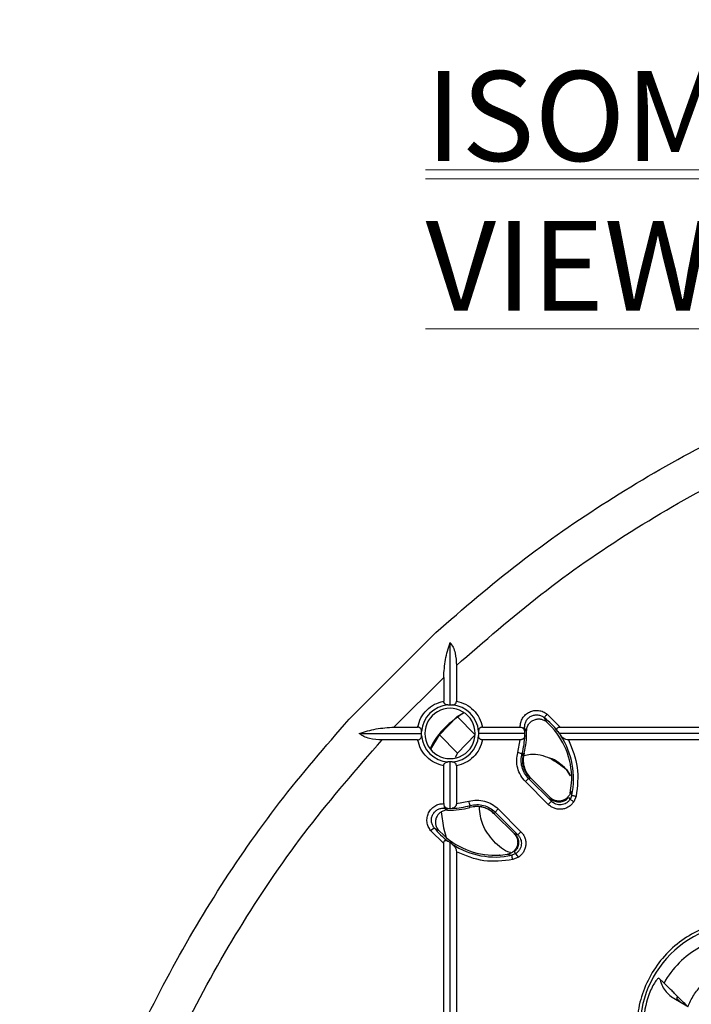
# Model space of a CAD drawing. Units: millimetres. Extents: x 5 to 292, y 5 to 415.
# Drawn here: x 171 to 197, y 193 to 231 of the extents above; entities that cross this region are included whole.
import ezdxf

# ---------------------------------------------------------------- set-up
doc = ezdxf.new("R2010")
doc.units = ezdxf.units.MM
doc.styles.add('SLDTEXTSTYLE0', font='TXT', dxfattribs={"width": 0.605})

# ---------------------------------------------------------------- blocks, each defined once
blk = doc.blocks.new('SW_NOTE_0_1')
at = {"color": 0, "linetype": 'Continuous', "lineweight": 0}
blk.add_line((0, 0.67), (67.398, 0.67), dxfattribs=at)
at = {"color": 0, "linetype": 'Continuous', "lineweight": 0, "attachment_point": 1, "style": 'SLDTEXTSTYLE0'}
for s, insert, char_height in [('\\Lscale :1:5', (45.129, 6.139), 4.7625), ('\\LISOMETRIC VIEW', (0, 4.536), 3.51909)]:
    blk.add_mtext(s, dxfattribs=dict(at, insert=insert, char_height=char_height))

msp = doc.modelspace()

# ---------------------------------------------------------------- linework, layer by layer
at = {"color": 7, "linetype": 'Continuous', "lineweight": 25}
for p, q in [((187.147575, 207.161708), (183.755982, 203.770808)), ((187.706019, 204.32148), (187.706019, 206.761962)), ((187.956112, 205.868198), (187.956112, 204.474828)), ((185.508883, 203.455208), (187.456111, 205.40244)), ((187.456111, 205.40244), (187.456111, 204.474828)), ((187.624941, 204.321368), (187.706019, 204.32148)), ((187.706019, 204.32148), (187.787155, 204.321368)), ((187.986451, 203.868254), (188.227123, 204.017265)), ((187.288693, 203.152164), (187.986295, 203.868321)), ((187.986295, 203.868321), (187.986451, 203.868254)), ((187.986373, 203.86838), (188.688799, 203.157453)), ((188.693228, 203.153058), (187.986529, 203.868313)), ((191.49902, 203.650123), (191.398322, 203.829242)), ((191.452565, 203.690237), (191.693378, 203.455208)), ((191.507938, 203.965394), (192.014855, 203.455208)), ((185.508883, 203.455208), (186.436496, 203.455208)), ((186.58975, 203.205212), (186.589892, 203.286319)), ((188.822209, 203.286319), (188.822291, 203.205212)), ((188.975728, 203.455208), (190.451902, 203.455208)), ((190.70443, 203.287488), (190.627933, 203.424214)), ((190.64051, 203.205212), (190.634922, 203.289366)), ((190.704529, 203.283823), (190.70443, 203.287488)), ((191.922241, 203.289366), (191.978252, 203.205212)), ((192.014855, 203.455208), (217.678072, 203.455208)), ((184.149272, 203.205212), (186.58975, 203.205212)), ((186.436496, 202.955207), (185.043122, 202.955207)), ((186.589892, 203.124105), (186.58975, 203.205212)), ((186.956852, 202.588289), (187.288853, 203.152104)), ((187.288853, 203.152104), (187.288693, 203.152164)), ((187.288842, 203.152089), (187.999456, 202.432862)), ((187.9993, 202.432929), (188.693072, 203.153125)), ((188.822291, 203.205212), (188.822209, 203.124105)), ((190.64051, 203.205212), (188.822291, 203.205212)), ((190.450066, 202.955207), (188.975728, 202.955207)), ((190.359953, 202.464318), (190.450066, 202.955207)), ((190.634922, 203.12105), (190.64051, 203.205212)), ((217.639733, 203.205212), (191.978252, 203.205212)), ((191.978252, 203.205212), (192.040893, 203.12105)), ((215.013809, 202.955207), (192.341688, 202.955207)), ((187.706019, 202.088943), (187.624941, 202.089048)), ((187.787155, 202.089048), (187.706019, 202.088943)), ((187.706019, 200.270719), (187.706019, 202.088943)), ((187.999452, 202.432862), (187.901731, 202.259584)), ((190.528215, 202.417328), (190.586339, 202.425687)), ((190.586339, 202.425687), (190.603183, 202.428183)), ((187.456111, 200.459419), (187.456111, 201.935595)), ((187.956112, 201.935595), (187.956112, 200.461252)), ((192.428267, 201.543628), (192.261594, 201.796352)), ((192.262537, 201.795957), (192.428076, 201.544954)), ((190.660414, 201.31909), (190.783926, 201.442665)), ((191.551435, 200.428067), (190.660414, 201.31909)), ((190.783926, 201.442665), (190.84416, 201.458699)), ((191.674949, 200.551643), (190.783926, 201.442665)), ((190.84416, 201.458699), (190.861597, 201.463393)), ((191.627583, 200.697406), (190.862152, 201.462834)), ((192.415307, 200.864679), (192.468348, 201.264693)), ((192.473926, 200.786478), (192.433883, 200.953929)), ((187.956112, 200.461252), (188.447001, 200.551367)), ((191.630469, 200.694515), (191.627583, 200.697406)), ((191.640989, 200.661874), (191.630469, 200.694515)), ((191.640987, 200.661874), (191.674949, 200.551643)), ((192.340108, 200.692094), (192.40697, 200.625619)), ((192.473926, 200.786478), (192.40697, 200.625619)), ((192.644772, 200.749418), (192.552919, 200.530066)), ((187.362756, 200.136362), (187.455031, 199.504225)), ((187.487042, 200.283325), (187.623287, 200.206346)), ((187.62189, 200.276336), (187.706019, 200.270719)), ((187.623287, 200.206346), (187.626953, 200.206241)), ((187.706019, 200.270719), (187.79021, 200.276336)), ((188.482589, 200.307591), (188.485193, 200.324542)), ((188.485193, 200.324542), (188.493932, 200.383043)), ((189.452181, 200.066722), (189.468595, 200.127332)), ((189.468595, 200.127332), (189.59223, 200.250907)), ((189.468595, 200.127332), (190.35959, 199.23634)), ((189.59223, 200.250907), (190.483252, 199.359885)), ((189.447383, 200.049176), (189.452181, 200.066722)), ((189.447938, 200.048624), (190.21337, 199.283189)), ((186.945925, 199.403382), (187.082021, 199.512942)), ((187.456111, 198.896466), (186.945925, 199.403382)), ((187.082021, 199.512942), (187.260694, 199.411734)), ((187.260694, 199.411734), (187.259543, 199.412993)), ((187.260694, 199.411734), (187.45556, 199.217393)), ((187.455031, 199.504225), (187.551993, 199.133432)), ((190.359617, 199.23631), (190.483252, 199.359885)), ((187.706019, 198.932974), (187.62189, 198.989017)), ((190.21337, 199.283189), (190.216255, 199.280305)), ((190.249008, 199.269897), (190.216255, 199.280305)), ((190.35959, 199.23634), (190.249008, 199.269897)), ((187.456111, 173.233247), (187.456111, 198.896466)), ((187.706019, 173.271495), (187.706019, 198.932974)), ((187.79021, 198.870367), (187.706019, 198.932974)), ((187.956112, 198.569632), (187.956112, 175.897511)), ((189.654087, 198.442897), (189.646984, 198.44248)), ((189.654087, 198.442897), (189.68152, 198.4447)), ((189.681523, 198.4447), (189.956776, 198.476902)), ((189.956776, 198.476902), (190.124786, 198.437332)), ((190.285644, 198.50429), (190.124786, 198.437332)), ((190.381256, 198.3584), (190.161905, 198.26655)), ((190.218788, 198.570772), (190.285644, 198.50429)), ((196.086549, 193.433865), (195.880995, 193.621344)), ((196.47771, 192.834048), (196.986786, 192.540201)), ((196.624917, 192.90136), (196.569652, 192.84512)), ((196.569652, 192.84512), (196.727841, 192.689667)), ((196.729335, 192.688807), (196.570239, 192.845116))]:
    msp.add_line(p, q, dxfattribs=at)
at = {"color": 7, "linetype": 'Continuous', "lineweight": 25, "flags": 128}
for points in [[(191.507938, 203.965394), (191.487239, 203.939675), (191.46728, 203.914872), (191.448781, 203.891887), (191.432402, 203.871547), (191.418736, 203.854574), (191.408272, 203.841581), (191.401384, 203.833035), (191.398322, 203.829242)], [(190.359953, 202.464318), (190.391752, 202.455445), (190.422407, 202.446884), (190.450816, 202.438949), (190.47596, 202.431931), (190.496934, 202.426067), (190.512986, 202.421589), (190.52354, 202.418639), (190.528215, 202.417328)], [(191.551435, 200.428067), (191.574781, 200.451417), (191.597286, 200.473926), (191.61814, 200.494787), (191.636597, 200.51325), (191.651993, 200.52865), (191.663775, 200.540444), (191.671519, 200.5482), (191.674949, 200.551643)], [(192.552919, 200.530066), (192.52585, 200.547798), (192.499711, 200.564912), (192.475405, 200.580827), (192.453771, 200.59499), (192.435554, 200.606919), (192.421381, 200.616194), (192.411742, 200.622498), (192.40697, 200.625619)], [(192.473926, 200.786478), (192.478693, 200.785442), (192.489424, 200.783117), (192.505733, 200.779578), (192.527032, 200.774959), (192.552558, 200.769423), (192.581395, 200.763165), (192.612505, 200.756414), (192.644772, 200.749418)]]:
    msp.add_lwpolyline(points, dxfattribs=at)
at = {"color": 7, "linetype": 'Continuous', "lineweight": 25}
for centre, radius, start, end in [((187.706046, 203.205214), 1.119097, 94.1560454, 175.8439546), ((187.70464, 203.20522), 0.985317, 359.9999281, 180.0000719), ((187.706053, 203.205213), 1.119098, 4.1561262, 85.84408), ((189.473796, 201.437446), 3.069933, 37.10262, 51.1785984), ((187.7055, 203.205219), 3.000059, 345.0000603, 1.5013687), ((187.707604, 203.20526), 2.928526, 1.6457414, 4.2877799), ((189.473337, 201.437449), 2.999989, 356.6987737, 42.267201), ((187.706059, 203.205214), 1.11911, 184.1562633, 265.8433243), ((187.70464, 203.205218), 0.985317, 179.9999281, 0.0000719), ((187.70604, 203.205216), 1.119112, 274.1565503, 355.8436559), ((187.705883, 203.205236), 2.930248, 344.4018914, 358.3536586), ((189.473819, 201.437443), 3.069919, 347.7576887, 33.2587263), ((45.959146, 160.732839), 147.946964, 15.54545804, 15.61313144), ((147.471512, 203.346208), 40.132579, 355.6229798, 355.7205113), ((187.707139, 203.225696), 2.950592, 265.7221009, 268.3443778), ((187.705519, 203.205534), 3.000321, 268.4994881, 284.9991994), ((187.705972, 203.205714), 2.930589, 271.6471571, 285.5972928), ((189.473781, 201.437377), 3.069847, 218.8205168, 232.8968637), ((189.47333, 201.437469), 3.000023, 227.7331101, 273.3097188), ((189.473827, 201.43748), 3.069957, 236.741502, 282.2420274), ((57.775957, 169.582447), 135.457805, 12.22532124, 12.29924502), ((55.51709, 110.077091), 161.189121, 33.20852795, 33.27052985), ((199.231904, 191.679374), 4.08056, 84.458454, 185.541522), ((199.229871, 191.679393), 3.599811, 119.1682806, 150.8315657), ((199.231404, 191.679376), 3.95932, 165.2675944, 197.9002148)]:
    msp.add_arc(centre, radius, start, end, dxfattribs=at)
for points, knots in [([(187.147575, 207.161708), (188.219359, 208.088086), (190.360817, 209.939018), (193.857189, 212.357478), (197.528511, 214.491599), (201.374034, 216.299945), (205.357345, 217.780538), (209.451254, 218.908644), (213.625893, 219.712825), (216.446735, 219.946568), (217.858587, 220.063558)], [0, 0, 0, 0, 0.1251076, 0.249968898, 0.374989756, 0.500000112, 0.625002433, 0.750031164, 0.874888842, 1, 1, 1, 1]), ([(187.956112, 205.868198), (189.041917, 206.815096), (191.211106, 208.706779), (194.768818, 211.163513), (198.511833, 213.316539), (202.438546, 215.121068), (206.508124, 216.574732), (210.690012, 217.650795), (214.951486, 218.380093), (217.825028, 218.543152), (219.263352, 218.624769)], [0, 0, 0, 0, 0.125122441, 0.249965872, 0.374997117, 0.500000128, 0.62501112, 0.750034305, 0.87488205, 1, 1, 1, 1]), ([(187.456111, 205.40244), (187.471572, 205.638482), (187.502516, 206.110913), (187.638151, 206.54484), (187.706019, 206.761962)], [0, 0, 0, 0, 0.499632783, 1, 1, 1, 1]), ([(187.706019, 206.761962), (187.748339, 206.704177), (187.833038, 206.588524), (187.935099, 206.283279), (187.947714, 206.034096), (187.956112, 205.868198)], [0, 0, 0, 0, 0.250245553, 0.50084063, 1, 1, 1, 1]), ([(186.436496, 203.455208), (186.471841, 203.578164), (186.542572, 203.82422), (186.779212, 204.132112), (187.087101, 204.368755), (187.333157, 204.439484), (187.456111, 204.474828)], [0, 0, 0, 0, 0.249854066, 0.500000825, 0.750149045, 1, 1, 1, 1]), ([(187.624941, 204.321368), (187.606349, 204.322084), (187.569172, 204.323514), (187.523896, 204.343536), (187.491863, 204.371463), (187.472348, 204.400263), (187.458943, 204.435575), (187.457061, 204.461667), (187.456111, 204.474828)], [0, 0, 0, 0, 0.249669579, 0.499235527, 0.627245931, 0.752516328, 0.875162809, 1, 1, 1, 1]), ([(187.787155, 204.321368), (187.805759, 204.322088), (187.84296, 204.323527), (187.888332, 204.343512), (187.920193, 204.371446), (187.93972, 204.399801), (187.953364, 204.434961), (187.955183, 204.461342), (187.956112, 204.474828)], [0, 0, 0, 0, 0.249594348, 0.499085096, 0.62754178, 0.750161145, 0.87228646, 1, 1, 1, 1]), ([(187.956112, 204.474828), (188.079069, 204.439485), (188.325125, 204.368757), (188.633014, 204.132109), (188.869653, 203.824218), (188.940384, 203.578162), (188.975728, 203.455208)], [0, 0, 0, 0, 0.249853184, 0.499999365, 0.750151435, 1, 1, 1, 1]), ([(188.232957, 204.013533), (188.04356, 203.879182), (187.5356, 203.518856), (187.09948, 203.010421), (186.942659, 202.633578), (186.936292, 202.618277)], [0, 0, 0, 0, 0.363218331, 0.974145783, 1, 1, 1, 1]), ([(190.451902, 203.455208), (190.45638, 203.516696), (190.465282, 203.638938), (190.542681, 203.808377), (190.659985, 203.950554), (190.813969, 204.053633), (190.990442, 204.11012), (191.174607, 204.113593), (191.35547, 204.069037), (191.456852, 204.000121), (191.507938, 203.965394)], [0, 0, 0, 0, 0.125699909, 0.249903364, 0.375030099, 0.499996706, 0.624942482, 0.750056573, 0.874054499, 1, 1, 1, 1]), ([(170.847217, 173.052183), (170.964209, 174.463992), (171.197961, 177.284835), (172.0021, 181.45939), (173.130208, 185.553343), (174.61076, 189.536573), (176.419134, 193.382182), (178.553224, 197.053469), (180.971714, 200.549932), (182.822655, 202.691385), (183.749067, 203.763201)], [0, 0, 0, 0, 0.12510746, 0.249968876, 0.374989586, 0.499999938, 0.62500218, 0.750030957, 0.874888343, 1, 1, 1, 1]), ([(190.627939, 203.424214), (190.628208, 203.470532), (190.628745, 203.563082), (190.679228, 203.694455), (190.763099, 203.805651), (190.875839, 203.887909), (191.007297, 203.934702), (191.1469, 203.94024), (191.259757, 203.911134), (191.332063, 203.875148), (191.366057, 203.853393), (191.382419, 203.841615), (191.390424, 203.835498), (191.394393, 203.832394), (191.396353, 203.830812), (191.397346, 203.830037), (191.397827, 203.829633), (191.398077, 203.829439), (191.398202, 203.829345), (191.398253, 203.82928), (191.398296, 203.829273), (191.398303, 203.829248), (191.398316, 203.829251), (191.398319, 203.829246), (191.398322, 203.829242)], [0, 0, 0, 0, 0.125291317, 0.250354363, 0.375133008, 0.499907, 0.624541487, 0.749357912, 0.874513671, 0.937269315, 0.968640027, 0.984320689, 0.992158628, 0.996078439, 0.998040773, 0.99901793, 0.999509362, 0.999751526, 0.999876308, 0.999938699, 0.999967418, 0.999985376, 0.999990444, 1, 1, 1, 1]), ([(190.70443, 203.287488), (190.70681, 203.330339), (190.711936, 203.422616), (190.770105, 203.554922), (190.863255, 203.664189), (190.981666, 203.739622), (191.113847, 203.778018), (191.250076, 203.775788), (191.385331, 203.736843), (191.459158, 203.680511), (191.499042, 203.650078)], [0, 0, 0, 0, 0.115927022, 0.249644092, 0.382874316, 0.499993805, 0.625416287, 0.750345211, 0.865126471, 1, 1, 1, 1]), ([(184.149272, 203.205212), (184.366402, 203.273157), (184.80034, 203.408947), (185.27282, 203.439796), (185.508883, 203.455208)], [0, 0, 0, 0, 0.5003726602, 1, 1, 1, 1]), ([(186.589892, 203.286319), (186.589177, 203.304914), (186.587748, 203.342099), (186.56779, 203.387453), (186.539859, 203.419304), (186.511511, 203.438824), (186.476359, 203.452463), (186.449979, 203.45428), (186.436496, 203.455208)], [0, 0, 0, 0, 0.2495787, 0.49908482, 0.627551987, 0.750168539, 0.872301497, 1, 1, 1, 1]), ([(188.975728, 203.455208), (188.962568, 203.454263), (188.936477, 203.452389), (188.901167, 203.438963), (188.872352, 203.419447), (188.84441, 203.387408), (188.824374, 203.34211), (188.822931, 203.304918), (188.822209, 203.286319)], [0, 0, 0, 0, 0.124815761, 0.247454577, 0.37274193, 0.500750164, 0.750326197, 1, 1, 1, 1]), ([(190.451902, 203.455208), (190.472481, 203.453118), (190.513711, 203.44893), (190.544462, 203.429062), (190.559865, 203.41911)], [0, 0, 0, 0, 0.499126352, 1, 1, 1, 1]), ([(190.559863, 203.41911), (190.569367, 203.419823), (190.588377, 203.421247), (190.609157, 203.422812), (190.623628, 203.423894), (190.626498, 203.424107), (190.627933, 203.424214)], [0, 0, 0, 0, 0.249991767, 0.499996215, 0.749997333, 1, 1, 1, 1]), ([(190.634922, 203.289366), (190.630526, 203.313371), (190.621745, 203.361323), (190.580475, 203.399863), (190.559865, 203.41911)], [0, 0, 0, 0, 0.500597913, 1, 1, 1, 1]), ([(191.922241, 203.289366), (191.911899, 203.306463), (191.895944, 203.332839), (191.889309, 203.36997), (191.89269, 203.39806), (191.908342, 203.423727), (191.938234, 203.442693), (191.974979, 203.454229), (192.001462, 203.454879), (192.014855, 203.455208)], [0, 0, 0, 0, 0.248980732, 0.384111284, 0.499470821, 0.625667234, 0.74964212, 0.873388553, 1, 1, 1, 1]), ([(185.043122, 137.340725), (184.056259, 138.474931), (182.084903, 140.740621), (179.543385, 144.468924), (177.334384, 148.396042), (175.506511, 152.518781), (174.06622, 156.791024), (173.028947, 161.178942), (172.402896, 165.64404), (172.193581, 170.147963), (172.402898, 174.651886), (173.028941, 179.116986), (174.066224, 183.504902), (175.506534, 187.777237), (177.334425, 191.89997), (179.543446, 195.827127), (182.084946, 199.555332), (184.056292, 201.821029), (185.043122, 202.955207)], [0, 0, 0, 0, 0.062565836, 0.124981535, 0.187503354, 0.249999927, 0.312499322, 0.375000256, 0.437499823, 0.499999935, 0.562500098, 0.624999658, 0.687500604, 0.750000031, 0.812500416, 0.87501848, 0.937435894, 1, 1, 1, 1]), ([(185.043122, 202.955207), (184.877221, 202.963607), (184.628048, 202.976224), (184.322768, 203.078234), (184.207083, 203.162901), (184.149272, 203.205212)], [0, 0, 0, 0, 0.499164464, 0.749718406, 1, 1, 1, 1]), ([(186.436496, 202.955207), (186.449656, 202.95616), (186.475745, 202.958047), (186.511049, 202.971458), (186.539847, 202.990967), (186.567763, 203.023021), (186.587762, 203.06831), (186.589182, 203.105504), (186.589892, 203.124105)], [0, 0, 0, 0, 0.1248337531, 0.2474718784, 0.3727407186, 0.5007538093, 0.7503322719, 1, 1, 1, 1]), ([(187.456111, 201.935595), (187.333155, 201.970939), (187.087101, 202.041667), (186.779207, 202.278306), (186.542571, 202.586199), (186.47184, 202.832254), (186.436496, 202.955207)], [0, 0, 0, 0, 0.2498539106, 0.4999979102, 0.7501507081, 1, 1, 1, 1]), ([(188.975728, 202.955207), (188.940383, 202.832252), (188.869651, 202.586196), (188.633014, 202.278303), (188.32512, 202.041669), (188.079067, 201.970939), (187.956112, 201.935595)], [0, 0, 0, 0, 0.2498547925, 0.5000022802, 0.7501483181, 1, 1, 1, 1]), ([(188.975728, 202.955207), (188.962243, 202.956135), (188.935861, 202.957951), (188.900701, 202.971601), (188.872336, 202.99112), (188.844383, 203.022961), (188.824387, 203.068318), (188.822935, 203.105507), (188.822209, 203.124105)], [0, 0, 0, 0, 0.12769755, 0.249841053, 0.372455414, 0.500904163, 0.750407376, 1, 1, 1, 1]), ([(190.634922, 203.12105), (190.631459, 203.101937), (190.624535, 203.06372), (190.593476, 203.01893), (190.558104, 202.988399), (190.525475, 202.97011), (190.489043, 202.958225), (190.463115, 202.956218), (190.450066, 202.955207)], [0, 0, 0, 0, 0.249655732, 0.499220739, 0.636507698, 0.761162847, 0.87979479, 1, 1, 1, 1]), ([(192.341688, 202.955207), (192.308909, 202.959301), (192.243148, 202.967512), (192.132895, 203.023431), (192.07765, 203.08205), (192.040893, 203.12105)], [0, 0, 0, 0, 0.2495908833, 0.5007347519, 1, 1, 1, 1]), ([(192.341688, 202.955207), (192.489759, 202.600997), (192.785913, 201.892547), (192.69182, 201.130472), (192.644772, 200.749418)], [0, 0, 0, 0, 0.499978627, 1, 1, 1, 1]), ([(190.660414, 201.31909), (190.592814, 201.397869), (190.45761, 201.555433), (190.343357, 201.84805), (190.299325, 202.159009), (190.339746, 202.362563), (190.359953, 202.464318)], [0, 0, 0, 0, 0.250046685, 0.50010868, 0.750106895, 1, 1, 1, 1]), ([(187.456111, 201.935595), (187.45704, 201.949079), (187.458857, 201.975457), (187.472493, 202.010614), (187.492006, 202.03897), (187.523839, 202.066915), (187.569181, 202.086896), (187.606353, 202.08833), (187.624941, 202.089048)], [0, 0, 0, 0, 0.127694868, 0.249823291, 0.37243999, 0.500912648, 0.750417691, 1, 1, 1, 1]), ([(187.956112, 201.935595), (187.955163, 201.948754), (187.953281, 201.974843), (187.93987, 202.010153), (187.920336, 202.038953), (187.888285, 202.066889), (187.842965, 202.08691), (187.805761, 202.088335), (187.787155, 202.089048)], [0, 0, 0, 0, 0.124809907, 0.247456575, 0.372727162, 0.500757493, 0.750331774, 1, 1, 1, 1]), ([(190.783926, 201.442665), (190.726645, 201.509803), (190.612015, 201.644156), (190.514596, 201.892924), (190.476574, 202.157521), (190.511003, 202.330733), (190.528215, 202.417328)], [0, 0, 0, 0, 0.249890031, 0.500070018, 0.750065972, 1, 1, 1, 1]), ([(190.84416, 201.458699), (190.785811, 201.526818), (190.671719, 201.660012), (190.576051, 201.905087), (190.537011, 202.165254), (190.569648, 202.337568), (190.586339, 202.425687)], [0, 0, 0, 0, 0.255713395, 0.500001182, 0.744306186, 1, 1, 1, 1]), ([(190.603183, 202.428183), (190.587212, 202.34386), (190.554669, 202.172036), (190.593208, 201.90845), (190.691587, 201.660936), (190.805641, 201.52841), (190.861597, 201.463393)], [0, 0, 0, 0, 0.245397926, 0.500044075, 0.75471984, 1, 1, 1, 1]), ([(190.591398, 202.340058), (190.677784, 202.360501), (191.018301, 202.441086), (191.648715, 202.279433), (192.05793, 201.957115), (192.262537, 201.795957)], [0, 0, 0, 0, 0.145273969, 0.57263831, 1, 1, 1, 1]), ([(192.261594, 201.796352), (192.065718, 201.988473), (191.868359, 202.182048), (191.611514, 202.234587), (191.609585, 202.234982)], [0, 0, 0, 0, 0.992487369, 1, 1, 1, 1]), ([(192.433576, 200.952231), (192.42235, 200.90786), (192.40116, 200.824106), (192.327983, 200.715642), (192.232397, 200.630221), (192.116806, 200.574483), (191.987305, 200.550362), (191.855113, 200.562938), (191.728465, 200.611278), (191.662424, 200.667372), (191.630469, 200.694515)], [0, 0, 0, 0, 0.131602165, 0.248415634, 0.372576152, 0.49915867, 0.614924624, 0.749892969, 0.878978046, 1, 1, 1, 1]), ([(188.447001, 200.551367), (188.548697, 200.571563), (188.752189, 200.611974), (189.063128, 200.568006), (189.35582, 200.453766), (189.513431, 200.318523), (189.59223, 200.250907)], [0, 0, 0, 0, 0.24974948, 0.49974559, 0.74989317, 1, 1, 1, 1]), ([(192.552919, 200.530066), (192.523819, 200.491368), (192.466006, 200.414489), (192.349777, 200.326996), (192.219136, 200.265208), (192.077194, 200.235204), (191.932027, 200.23612), (191.79172, 200.270368), (191.6601, 200.332544), (191.587848, 200.396058), (191.551435, 200.428067)], [0, 0, 0, 0, 0.125733661, 0.249787708, 0.374869796, 0.500028411, 0.62484558, 0.750186691, 0.874099867, 1, 1, 1, 1]), ([(191.640989, 200.661874), (191.668919, 200.63747), (191.72314, 200.590095), (191.843072, 200.534625), (191.970726, 200.515306), (192.093215, 200.533258), (192.184751, 200.566714), (192.270292, 200.618331), (192.316614, 200.667271), (192.340108, 200.692094)], [0, 0, 0, 0, 0.141041595, 0.273805083, 0.499484258, 0.622541869, 0.743526031, 0.869917738, 1, 1, 1, 1]), ([(192.40697, 200.625619), (192.385849, 200.597509), (192.34359, 200.541267), (192.258727, 200.477127), (192.162997, 200.432039), (192.059292, 200.410147), (191.953279, 200.411006), (191.850389, 200.436074), (191.754276, 200.481888), (191.701384, 200.528397), (191.674949, 200.551643)], [0, 0, 0, 0, 0.124920499, 0.249938682, 0.374812191, 0.499712178, 0.624667604, 0.74967982, 0.874887593, 1, 1, 1, 1]), ([(186.945925, 199.403382), (186.91123, 199.454322), (186.842186, 199.555696), (186.797635, 199.736659), (186.80131, 199.92101), (186.857666, 200.097609), (186.96103, 200.251389), (187.103321, 200.369138), (187.272929, 200.446007), (187.395093, 200.454952), (187.456111, 200.459419)], [0, 0, 0, 0, 0.125662242, 0.250072664, 0.375146885, 0.500167972, 0.625209444, 0.75018015, 0.875221713, 1, 1, 1, 1]), ([(187.082021, 199.512942), (187.056133, 199.551278), (187.004369, 199.62793), (186.971406, 199.764706), (186.977407, 199.903823), (187.023126, 200.035714), (187.105759, 200.148324), (187.217109, 200.231775), (187.348306, 200.282523), (187.440774, 200.283058), (187.487042, 200.283325)], [0, 0, 0, 0, 0.125228053, 0.25039685, 0.375303483, 0.500097619, 0.624768018, 0.74974981, 0.874782809, 1, 1, 1, 1]), ([(187.623306, 200.206331), (187.577925, 200.203567), (187.486649, 200.198007), (187.357983, 200.14109), (187.250257, 200.051731), (187.173545, 199.934842), (187.133221, 199.800522), (187.13435, 199.664077), (187.17296, 199.527358), (187.229115, 199.453184), (187.259543, 199.412993)], [0, 0, 0, 0, 0.122909518, 0.247211545, 0.37421555, 0.498406384, 0.621282718, 0.749553938, 0.864296046, 1, 1, 1, 1]), ([(187.456111, 200.459412), (187.458203, 200.438836), (187.462394, 200.397609), (187.482251, 200.366852), (187.492198, 200.351446)], [0, 0, 0, 0, 0.499093103, 1, 1, 1, 1]), ([(187.492198, 200.351446), (187.51144, 200.330826), (187.549966, 200.28954), (187.597898, 200.280741), (187.62189, 200.276336)], [0, 0, 0, 0, 0.499436275, 1, 1, 1, 1]), ([(187.956112, 200.461252), (187.955077, 200.447346), (187.953061, 200.420276), (187.940035, 200.383577), (187.921902, 200.351888), (187.892031, 200.317814), (187.848033, 200.286347), (187.809708, 200.279712), (187.79021, 200.276336)], [0, 0, 0, 0, 0.127730956, 0.248637785, 0.371334746, 0.500671088, 0.745965334, 1, 1, 1, 1]), ([(189.447383, 200.049176), (189.382363, 200.105132), (189.249836, 200.219186), (189.002321, 200.317558), (188.738737, 200.356104), (188.566913, 200.323562), (188.482589, 200.307591)], [0, 0, 0, 0, 0.245286131, 0.499955727, 0.754598403, 1, 1, 1, 1]), ([(188.485193, 200.324542), (188.573319, 200.341235), (188.745633, 200.373876), (189.005803, 200.334831), (189.250873, 200.239164), (189.384066, 200.12507), (189.452181, 200.066722)], [0, 0, 0, 0, 0.255711527, 0.499998208, 0.744297957, 1, 1, 1, 1]), ([(188.493932, 200.383043), (188.580498, 200.400064), (188.75371, 200.434122), (189.018317, 200.39698), (189.267305, 200.299661), (189.401508, 200.184767), (189.468595, 200.127332)], [0, 0, 0, 0, 0.249793337, 0.49982087, 0.749964297, 1, 1, 1, 1]), ([(189.417139, 198.984599), (189.249201, 199.19168), (188.930003, 199.585276), (188.8788, 200.087993), (188.854537, 200.326218)], [0, 0, 0, 0, 0.526126429, 1, 1, 1, 1]), ([(190.483252, 199.359885), (190.515227, 199.323485), (190.578715, 199.25121), (190.640933, 199.119716), (190.675183, 198.979387), (190.676137, 198.834325), (190.646156, 198.692293), (190.58441, 198.561695), (190.496909, 198.445347), (190.420013, 198.387538), (190.381256, 198.3584)], [0, 0, 0, 0, 0.125819552, 0.249825786, 0.374908735, 0.499949683, 0.624867827, 0.750191963, 0.874089441, 1, 1, 1, 1]), ([(187.456111, 198.896466), (187.456394, 198.910058), (187.456946, 198.936591), (187.468838, 198.973445), (187.487774, 199.003148), (187.513644, 199.018779), (187.541555, 199.021908), (187.578633, 199.015233), (187.604801, 198.999374), (187.62189, 198.989017)], [0, 0, 0, 0, 0.128305974, 0.250482181, 0.377202611, 0.500635271, 0.618848781, 0.751093188, 1, 1, 1, 1]), ([(190.069149, 198.545976), (190.06722, 198.546368), (189.81031, 198.59859), (189.612984, 198.792322), (189.417139, 198.984599)], [0, 0, 0, 0, 0.007510738, 1, 1, 1, 1]), ([(190.216255, 199.280305), (190.2434, 199.248349), (190.299496, 199.182309), (190.347835, 199.055653), (190.360409, 198.92346), (190.336284, 198.793952), (190.280546, 198.678362), (190.195114, 198.582786), (190.086162, 198.50926), (190.001757, 198.488151), (189.956776, 198.476902)], [0, 0, 0, 0, 0.120817911, 0.24968066, 0.384432265, 0.499990033, 0.626379896, 0.750304125, 0.866932032, 1, 1, 1, 1]), ([(190.249008, 199.269897), (190.273319, 199.242087), (190.320525, 199.188087), (190.37616, 199.068252), (190.395472, 198.941393), (190.377863, 198.818658), (190.344522, 198.726606), (190.292299, 198.640276), (190.24333, 198.593976), (190.218788, 198.570772)], [0, 0, 0, 0, 0.14047193, 0.272763686, 0.499480113, 0.61885827, 0.743474633, 0.871440046, 1, 1, 1, 1]), ([(190.359617, 199.23631), (190.382862, 199.209877), (190.42937, 199.156991), (190.475195, 199.060889), (190.500249, 198.957997), (190.501116, 198.851982), (190.479226, 198.748271), (190.434129, 198.652541), (190.369996, 198.567673), (190.313753, 198.525411), (190.285644, 198.50429)], [0, 0, 0, 0, 0.1251044972, 0.2503032103, 0.3753150111, 0.5002780695, 0.6251873094, 0.7500578079, 0.8750856458, 1, 1, 1, 1]), ([(187.79021, 198.870367), (187.829222, 198.833626), (187.887861, 198.7784), (187.943812, 198.668174), (187.952021, 198.60241), (187.956112, 198.569632)], [0, 0, 0, 0, 0.499241355, 0.750408393, 1, 1, 1, 1]), ([(190.161905, 198.26655), (189.780848, 198.219503), (189.018772, 198.125413), (188.31032, 198.421564), (187.956112, 198.569632)], [0, 0, 0, 0, 0.500025761, 1, 1, 1, 1]), ([(199.601103, 195.868223), (199.294582, 195.875797), (198.681508, 195.890945), (197.783347, 195.660455), (196.955132, 195.255206), (196.23496, 194.676393), (195.65614, 193.956221), (195.25089, 193.128018), (195.02037, 192.229849), (195.035521, 191.616764), (195.043097, 191.310218)], [0, 0, 0, 0, 0.124992419, 0.249997655, 0.374996314, 0.49999735, 0.624997393, 0.749998314, 0.87499792, 1, 1, 1, 1]), ([(195.880995, 193.621344), (195.868649, 193.618844), (195.84395, 193.613845), (195.744996, 193.48783), (195.624531, 193.283656), (195.498101, 193.00844), (195.435009, 192.796364), (195.40225, 192.686251)], [0, 0, 0, 0, 0.198333411, 0.396792878, 0.592500736, 0.788421059, 1, 1, 1, 1]), ([(195.939035, 193.568407), (195.949198, 193.520757), (195.977767, 193.386802), (196.088714, 193.18783), (196.25703, 192.981347), (196.40415, 192.883148), (196.47771, 192.834048)], [0, 0, 0, 0, 0.155430639, 0.436952258, 0.718477051, 1, 1, 1, 1]), ([(197.023737, 192.503298), (197.092284, 192.657574), (197.229006, 192.965286), (197.553648, 193.35514), (197.943505, 193.679859), (198.25123, 193.81656), (198.405555, 193.885116)], [0, 0, 0, 0, 0.250682047, 0.499998431, 0.749247957, 1, 1, 1, 1]), ([(197.023737, 192.503298), (196.911672, 192.61528), (196.687233, 192.839552), (196.393405, 193.131997), (196.185454, 193.337945), (196.103936, 193.417668), (196.089358, 193.431248), (196.086549, 193.433865)], [0, 0, 0, 0, 0.247675598, 0.496032101, 0.727940917, 0.947574846, 1, 1, 1, 1])]:
    msp.add_open_spline(points, degree=3, knots=knots, dxfattribs=at)

# ---------------------------------------------------------------- block references
at = {"color": 7, "linetype": 'Continuous', "lineweight": 0}
msp.add_blockref('SW_NOTE_0_1', (186.744966, 224.609957), dxfattribs=at)

doc.saveas('drawing.dxf')
